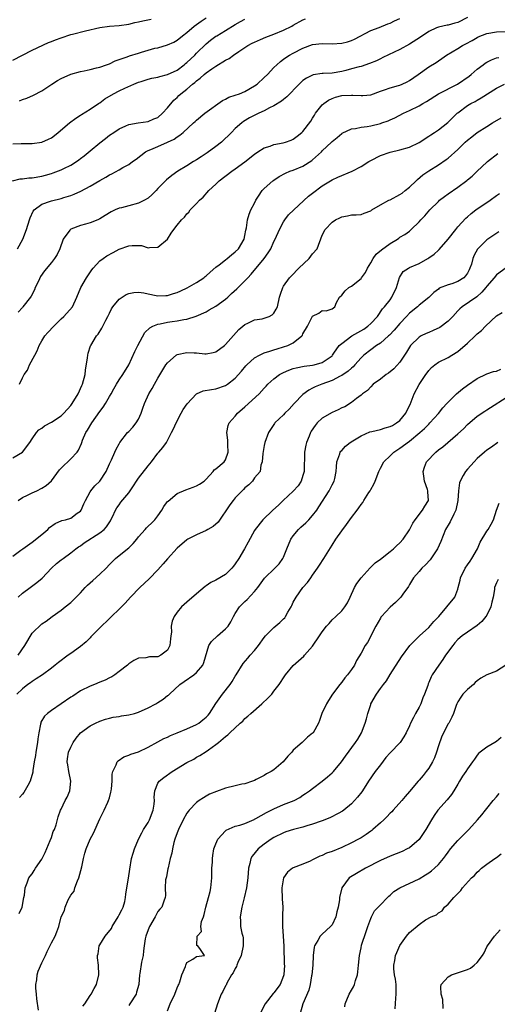
# Model space of a CAD drawing. Units: inches. Extents: x 2562000 to 2565000, y 1539000 to 1542000.
# Drawn here: x 2563308 to 2563407, y 1540175 to 1540378 of the extents above; entities that cross this region are included whole.
import ezdxf

# ---------------------------------------------------------------- set-up
doc = ezdxf.new("R2010")
doc.units = ezdxf.units.IN
doc.header["$MEASUREMENT"] = 0
doc.layers.add('LD25621539_2ft', color=93, linetype='Continuous')

msp = doc.modelspace()

# ---------------------------------------------------------------- linework, layer by layer
at = {"layer": 'LD25621539_2ft'}
for points, elevation in [([(2563306.98, 1540345), (2563308.54, 1540345.46), (2563309, 1540345.47), (2563310.37, 1540345.63), (2563311, 1540345.64), (2563313, 1540345.97), (2563313.81, 1540346.19), (2563315, 1540346.55), (2563315.34, 1540346.66), (2563317, 1540347.29), (2563317.59, 1540347.59), (2563319, 1540348.25), (2563320.17, 1540349), (2563320.65, 1540349.35), (2563321, 1540349.64), (2563321.78, 1540350.22), (2563323, 1540351.25), (2563325, 1540352.89), (2563326.21, 1540353.79), (2563327, 1540354.43), (2563327.9, 1540355), (2563329, 1540355.75), (2563330.38, 1540356.38), (2563331, 1540356.68), (2563332.96, 1540357.04), (2563335, 1540357.31), (2563336.2, 1540357.8), (2563337, 1540358.14), (2563338, 1540359), (2563339, 1540360.11), (2563340.32, 1540361.68), (2563341, 1540362.27), (2563341.37, 1540362.63), (2563341.78, 1540363), (2563343, 1540363.96), (2563344.16, 1540365), (2563344.65, 1540365.35), (2563345, 1540365.69), (2563345.77, 1540366.23), (2563346.56, 1540367), (2563347, 1540367.35), (2563348.18, 1540368.18), (2563349, 1540368.72), (2563351, 1540369.93), (2563351.73, 1540370.27), (2563352.65, 1540371), (2563353.75, 1540371.75), (2563355.62, 1540373), (2563356.53, 1540373.47), (2563357, 1540373.7), (2563358.21, 1540374.21), (2563359.3, 1540374.7), (2563361, 1540375.35), (2563363, 1540376.18), (2563364.72, 1540377), (2563365, 1540377.15), (2563367, 1540378.29), (2563367.5, 1540378.5)], 8254), ([(2563307, 1540352.67), (2563308.74, 1540352.74), (2563311, 1540352.73), (2563313, 1540353.02), (2563314.4, 1540353.6), (2563315, 1540353.94), (2563315.61, 1540354.38), (2563316.39, 1540355), (2563318.74, 1540357), (2563320.02, 1540357.98), (2563321, 1540358.56), (2563321.24, 1540358.76), (2563323, 1540359.82), (2563324.72, 1540361), (2563325, 1540361.17), (2563326.04, 1540361.96), (2563327.85, 1540363), (2563329, 1540363.6), (2563330.15, 1540364.15), (2563332.04, 1540365), (2563333, 1540365.4), (2563333.56, 1540365.56), (2563335, 1540366.03), (2563335.74, 1540366.26), (2563337, 1540366.45), (2563337.41, 1540366.59), (2563339, 1540366.96), (2563341, 1540367.92), (2563342.45, 1540369), (2563342.74, 1540369.26), (2563343, 1540369.47), (2563344.62, 1540371), (2563345, 1540371.4), (2563347, 1540373.34), (2563347.92, 1540374.08), (2563349, 1540374.89), (2563349.17, 1540375), (2563351, 1540376.1), (2563353, 1540377.35), (2563354.08, 1540377.92), (2563355, 1540378.45)], 8256), ([(2563307, 1540369.98), (2563311, 1540372.05), (2563314.4, 1540373.6), (2563315, 1540373.82), (2563315.82, 1540374.18), (2563317, 1540374.6), (2563319, 1540375.26), (2563319.35, 1540375.35), (2563322.04, 1540376.04), (2563325, 1540376.69), (2563327, 1540376.98), (2563329, 1540377.12), (2563331, 1540377.4), (2563332.27, 1540377.73), (2563333, 1540377.88), (2563333.9, 1540378.1), (2563335.59, 1540378.41)], 8260), ([(2563307.98, 1540331), (2563309.08, 1540333), (2563309.84, 1540335), (2563310.48, 1540337), (2563310.62, 1540337.38), (2563311.26, 1540338.74), (2563311.47, 1540339), (2563313, 1540340.2), (2563314.85, 1540340.85), (2563315, 1540340.92), (2563317, 1540341.4), (2563317.6, 1540341.6), (2563319, 1540342.01), (2563319.73, 1540342.27), (2563321.08, 1540342.92), (2563323, 1540343.94), (2563325, 1540345.11), (2563326.24, 1540345.76), (2563327, 1540346.28), (2563327.52, 1540346.48), (2563329, 1540347.31), (2563329.75, 1540347.75), (2563331, 1540348.4), (2563331.75, 1540349), (2563332.49, 1540349.51), (2563334.42, 1540351), (2563335, 1540351.32), (2563335.53, 1540351.53), (2563337, 1540352.15), (2563339, 1540352.98), (2563340.39, 1540353.61), (2563341, 1540354.11), (2563341.56, 1540354.44), (2563342.21, 1540355), (2563344.36, 1540357), (2563344.71, 1540357.29), (2563345, 1540357.56), (2563346.74, 1540359), (2563350.36, 1540361.64), (2563351, 1540361.92), (2563351.7, 1540362.3), (2563353, 1540362.7), (2563353.85, 1540363), (2563355, 1540363.48), (2563357, 1540364.62), (2563357.54, 1540365), (2563359, 1540366.37), (2563359.65, 1540367), (2563361, 1540368.41), (2563361.59, 1540369), (2563362.33, 1540369.67), (2563363, 1540370.14), (2563363.47, 1540370.53), (2563364.23, 1540371), (2563365, 1540371.43), (2563367, 1540372.46), (2563369, 1540373.17), (2563371, 1540373.39), (2563373, 1540373.34), (2563375, 1540373.48), (2563376.23, 1540373.77), (2563377, 1540374.04), (2563377.68, 1540374.32), (2563381, 1540376.06), (2563382.72, 1540376.72), (2563384.53, 1540377.47), (2563385, 1540377.62), (2563385.92, 1540378.08), (2563387, 1540378.55)], 8252), ([(2563401, 1540378.75), (2563399, 1540377.73), (2563398.41, 1540377.59), (2563397, 1540377.18), (2563396.83, 1540377.17), (2563395, 1540376.8), (2563394.6, 1540376.6), (2563393, 1540375.9), (2563391.28, 1540374.72), (2563389, 1540373.29), (2563387, 1540372.16), (2563383.53, 1540370.47), (2563383, 1540370.25), (2563382.17, 1540369.83), (2563380.75, 1540369.25), (2563379, 1540368.67), (2563378.58, 1540368.58), (2563377, 1540368.13), (2563375.84, 1540367.84), (2563375, 1540367.61), (2563373, 1540367.27), (2563371.17, 1540367.17), (2563371, 1540367.17), (2563369.1, 1540366.9), (2563367.74, 1540366.26), (2563367, 1540365.73), (2563366.19, 1540365), (2563363.65, 1540362.35), (2563363, 1540361.84), (2563362.54, 1540361.46), (2563361, 1540360.53), (2563360.09, 1540360.09), (2563359, 1540359.51), (2563357.86, 1540359), (2563355.96, 1540358.04), (2563354.71, 1540357.29), (2563354.33, 1540357), (2563353, 1540355.84), (2563352.2, 1540355), (2563350.14, 1540353), (2563349, 1540352.1), (2563347.2, 1540350.8), (2563345.99, 1540350.01), (2563345, 1540349.39), (2563344.34, 1540349), (2563343, 1540348.14), (2563341.12, 1540347), (2563339.87, 1540346.13), (2563338.77, 1540345.23), (2563337, 1540343.41), (2563336.64, 1540343), (2563335.83, 1540342.17), (2563335, 1540341.47), (2563334.23, 1540341), (2563333, 1540340.42), (2563331, 1540339.89), (2563329.46, 1540339.46), (2563329, 1540339.35), (2563328.16, 1540339), (2563327.37, 1540338.63), (2563326.11, 1540337.89), (2563325, 1540337.2), (2563324.58, 1540337), (2563323, 1540336.36), (2563322.08, 1540336.08), (2563321, 1540335.78), (2563319, 1540335.03), (2563318.95, 1540335), (2563318.83, 1540334.83), (2563317.41, 1540333), (2563316.76, 1540331), (2563316.18, 1540329.82), (2563315.67, 1540329), (2563315, 1540328.16), (2563313.55, 1540326.45), (2563312.76, 1540325.24), (2563312.33, 1540324.33), (2563311.68, 1540323), (2563311.48, 1540322.52), (2563310.82, 1540321.18), (2563310.71, 1540321), (2563309.11, 1540319), (2563309, 1540318.89), (2563308.14, 1540317.86)], 8250), ([(2563308.43, 1540361.57), (2563309, 1540361.84), (2563309.91, 1540362.09), (2563311.3, 1540362.7), (2563313, 1540363.6), (2563315.07, 1540365), (2563316.24, 1540365.76), (2563317, 1540366.17), (2563319, 1540367.05), (2563321, 1540367.64), (2563321.76, 1540367.76), (2563323, 1540368.05), (2563324.34, 1540368.34), (2563325, 1540368.52), (2563326.39, 1540369), (2563327, 1540369.23), (2563328.19, 1540369.81), (2563329, 1540370.1), (2563330.67, 1540370.67), (2563331.14, 1540370.86), (2563333, 1540371.41), (2563333.62, 1540371.62), (2563335, 1540372.02), (2563336.41, 1540372.41), (2563337, 1540372.53), (2563339, 1540373.11), (2563340.3, 1540373.7), (2563341, 1540374.08), (2563342.13, 1540375), (2563343, 1540375.64), (2563344.54, 1540377), (2563345.97, 1540378.03), (2563347, 1540378.67)], 8258), ([(2563308.42, 1540303), (2563309, 1540304.31), (2563309.39, 1540305), (2563310.08, 1540305.92), (2563310.51, 1540307), (2563311.55, 1540309), (2563312.08, 1540309.92), (2563312.48, 1540311), (2563313, 1540311.96), (2563313.67, 1540313), (2563314.28, 1540313.72), (2563315.48, 1540315), (2563317, 1540316.49), (2563317.57, 1540317), (2563319.34, 1540319), (2563320.26, 1540321), (2563321.1, 1540323), (2563322.28, 1540325), (2563323.36, 1540326.64), (2563323.67, 1540327), (2563325, 1540328.47), (2563325.69, 1540329), (2563326.47, 1540329.53), (2563327.75, 1540330.25), (2563329, 1540330.88), (2563331, 1540331.59), (2563331.68, 1540331.68), (2563333.65, 1540331.65), (2563335, 1540331.21), (2563335.27, 1540331.27), (2563337, 1540331.34), (2563339, 1540332.95), (2563339.78, 1540334.22), (2563340.3, 1540335), (2563341, 1540335.85), (2563341.88, 1540337), (2563342.48, 1540337.52), (2563343, 1540338.19), (2563343.43, 1540338.57), (2563343.71, 1540339), (2563345, 1540340.32), (2563345.59, 1540341), (2563346.34, 1540341.66), (2563347.51, 1540343), (2563349, 1540344.35), (2563349.67, 1540345), (2563352.3, 1540347), (2563353, 1540347.48), (2563355, 1540348.96), (2563357, 1540350.56), (2563357.65, 1540351), (2563359, 1540351.83), (2563360.22, 1540352.22), (2563361, 1540352.51), (2563362.88, 1540352.88), (2563363.38, 1540353), (2563364.59, 1540353.41), (2563365, 1540353.63), (2563365.78, 1540354.22), (2563366.79, 1540355), (2563367, 1540355.2), (2563368.63, 1540357.37), (2563369, 1540357.96), (2563369.38, 1540358.62), (2563369.62, 1540359), (2563371, 1540360.72), (2563371.29, 1540361), (2563372.28, 1540361.72), (2563373, 1540362.04), (2563373.71, 1540362.3), (2563375, 1540362.62), (2563377, 1540362.73), (2563377.3, 1540362.7), (2563379, 1540362.62), (2563379.35, 1540362.65), (2563381, 1540362.82), (2563383, 1540363.54), (2563383.82, 1540363.82), (2563385, 1540364.26), (2563386.73, 1540364.73), (2563387, 1540364.81), (2563387.5, 1540365), (2563388.53, 1540365.47), (2563389, 1540365.73), (2563390.84, 1540367), (2563393, 1540368.55), (2563394.51, 1540369.49), (2563395, 1540369.83), (2563395.71, 1540370.29), (2563396.69, 1540371), (2563399, 1540372.38), (2563399.99, 1540373), (2563400.66, 1540373.34), (2563401.95, 1540374.05), (2563403, 1540374.65), (2563403.24, 1540374.76), (2563405, 1540375.45), (2563407, 1540375.8), (2563409, 1540375.9)], 8248), ([(2563307, 1540287.79), (2563309, 1540288.97), (2563309.04, 1540289), (2563310.54, 1540291), (2563311, 1540291.75), (2563311.94, 1540293), (2563312.44, 1540293.56), (2563313, 1540293.93), (2563313.61, 1540294.39), (2563315, 1540295.14), (2563317, 1540296.47), (2563317.54, 1540297), (2563319, 1540298.61), (2563319.3, 1540299), (2563320.55, 1540301), (2563321.29, 1540302.71), (2563321.43, 1540303), (2563321.96, 1540305), (2563322.07, 1540305.93), (2563322.49, 1540308.49), (2563322.51, 1540309), (2563322.58, 1540309.42), (2563323.08, 1540310.92), (2563323.12, 1540311), (2563324.34, 1540313), (2563324.65, 1540313.35), (2563325.42, 1540314.58), (2563326.25, 1540316.25), (2563326.65, 1540317), (2563327, 1540317.72), (2563327.44, 1540318.56), (2563327.71, 1540319), (2563329, 1540320.59), (2563329.6, 1540321), (2563330.47, 1540321.53), (2563331, 1540321.74), (2563332.03, 1540321.97), (2563333, 1540322.03), (2563334.09, 1540321.91), (2563335, 1540321.69), (2563336.63, 1540321.37), (2563337, 1540321.26), (2563338.67, 1540321.33), (2563339, 1540321.32), (2563340.27, 1540321.73), (2563341, 1540321.94), (2563341.73, 1540322.27), (2563343.09, 1540322.91), (2563345, 1540324.04), (2563346.52, 1540325), (2563346.77, 1540325.23), (2563347, 1540325.39), (2563347.83, 1540326.17), (2563349, 1540327.16), (2563349.68, 1540327.68), (2563351, 1540328.73), (2563351.36, 1540329), (2563352.23, 1540329.77), (2563353, 1540330.35), (2563353.67, 1540331), (2563354.84, 1540333), (2563355, 1540333.75), (2563355.18, 1540334.82), (2563355.31, 1540335.31), (2563355.55, 1540337), (2563355.87, 1540338.13), (2563356.25, 1540339), (2563357, 1540340.42), (2563357.27, 1540341), (2563357.83, 1540341.83), (2563358.57, 1540343), (2563359, 1540343.45), (2563360.78, 1540345), (2563361, 1540345.16), (2563362.11, 1540345.89), (2563363.39, 1540346.61), (2563364.25, 1540347), (2563365, 1540347.26), (2563367, 1540348.05), (2563368.8, 1540349.2), (2563369, 1540349.36), (2563370.81, 1540351), (2563371, 1540351.2), (2563372.87, 1540353), (2563373, 1540353.14), (2563374.04, 1540353.96), (2563375, 1540354.81), (2563375.12, 1540354.88), (2563377, 1540355.78), (2563377.84, 1540355.84), (2563379, 1540356.1), (2563380.24, 1540356.24), (2563381, 1540356.38), (2563383, 1540356.9), (2563383.33, 1540357), (2563384.58, 1540357.42), (2563385, 1540357.65), (2563385.97, 1540358.03), (2563387.75, 1540359), (2563389, 1540359.53), (2563391, 1540360.54), (2563391.75, 1540361), (2563392.56, 1540361.44), (2563395.02, 1540363), (2563398.93, 1540365), (2563401.32, 1540366.68), (2563401.73, 1540367), (2563403, 1540368.06), (2563404.23, 1540369), (2563404.66, 1540369.34), (2563405, 1540369.56), (2563405.96, 1540370.04), (2563407, 1540370.41), (2563407.48, 1540370.52)], 8246), ([(2563308.12, 1540279), (2563309, 1540279.62), (2563310.07, 1540280.07), (2563311, 1540280.55), (2563311.99, 1540281), (2563313, 1540281.5), (2563313.9, 1540282.1), (2563315, 1540283.05), (2563316.67, 1540285.33), (2563317, 1540285.67), (2563319, 1540287.61), (2563320.32, 1540289), (2563320.62, 1540289.38), (2563321.21, 1540290.79), (2563321.26, 1540291), (2563321.42, 1540291.42), (2563322.1, 1540293), (2563322.46, 1540293.54), (2563323.35, 1540295), (2563325, 1540297.36), (2563325.72, 1540298.28), (2563326.16, 1540299), (2563327, 1540300.44), (2563327.35, 1540301), (2563327.94, 1540302.06), (2563328.45, 1540303), (2563329, 1540303.94), (2563329.77, 1540305), (2563330.99, 1540307), (2563332.23, 1540309.77), (2563332.85, 1540311), (2563334.34, 1540313.66), (2563335.32, 1540314.68), (2563335.95, 1540315), (2563337, 1540315.44), (2563337.51, 1540315.51), (2563339, 1540315.8), (2563339.95, 1540315.95), (2563341, 1540316.07), (2563342.37, 1540316.37), (2563343, 1540316.46), (2563344.95, 1540317.05), (2563347, 1540317.98), (2563347.62, 1540318.38), (2563349, 1540319.12), (2563351, 1540320.59), (2563351.48, 1540321), (2563352.26, 1540321.74), (2563353.32, 1540322.68), (2563355, 1540324.34), (2563355.57, 1540325), (2563356.26, 1540325.74), (2563358.99, 1540329.01), (2563359.84, 1540330.16), (2563360.33, 1540331), (2563361, 1540332.48), (2563361.26, 1540333), (2563362.15, 1540335), (2563363, 1540336.56), (2563363.28, 1540337), (2563364.02, 1540337.98), (2563365.09, 1540339), (2563368.17, 1540341.83), (2563369, 1540342.51), (2563371, 1540344.01), (2563373, 1540345.2), (2563374.22, 1540345.78), (2563377.18, 1540347), (2563379, 1540348), (2563380.64, 1540349), (2563381, 1540349.24), (2563383, 1540350.23), (2563385.02, 1540350.97), (2563387, 1540351.41), (2563389, 1540352.01), (2563391, 1540352.95), (2563393, 1540354.23), (2563393.46, 1540354.54), (2563394.2, 1540355), (2563395, 1540355.54), (2563396.95, 1540357.05), (2563398.89, 1540359), (2563399, 1540359.1), (2563401, 1540360.6), (2563401.69, 1540361), (2563402.57, 1540361.43), (2563403, 1540361.71), (2563403.85, 1540362.15), (2563407, 1540364.2), (2563408.63, 1540365)], 8244), ([(2563307, 1540267.5), (2563308.71, 1540268.71), (2563309.09, 1540269), (2563311, 1540270.37), (2563313, 1540271.93), (2563314.28, 1540273), (2563314.62, 1540273.38), (2563315.76, 1540274.24), (2563317.18, 1540274.82), (2563317.9, 1540275), (2563319, 1540275.36), (2563320.35, 1540276.35), (2563321, 1540276.8), (2563321.15, 1540277), (2563321.71, 1540278.29), (2563322.05, 1540279), (2563323, 1540280.75), (2563323.16, 1540281), (2563323.99, 1540282.01), (2563325, 1540283.01), (2563326.32, 1540285), (2563327, 1540286.59), (2563327.13, 1540286.87), (2563327.4, 1540287.4), (2563328.12, 1540289), (2563328.38, 1540289.62), (2563329, 1540290.72), (2563329.18, 1540291), (2563330.72, 1540293), (2563331, 1540293.26), (2563331.83, 1540294.17), (2563332.49, 1540295), (2563333, 1540295.79), (2563333.57, 1540297), (2563333.93, 1540298.07), (2563334.27, 1540299), (2563335.17, 1540301), (2563335.85, 1540302.15), (2563336.28, 1540303), (2563337, 1540304.26), (2563338.03, 1540305.97), (2563338.68, 1540307), (2563339, 1540307.46), (2563340.77, 1540309), (2563340.9, 1540309.1), (2563341, 1540309.14), (2563343, 1540309.55), (2563344.53, 1540309.47), (2563345, 1540309.47), (2563346.71, 1540309.29), (2563347, 1540309.29), (2563348.44, 1540309.56), (2563349, 1540309.73), (2563350.77, 1540311), (2563351, 1540311.21), (2563353.71, 1540314.29), (2563355, 1540315.35), (2563355.62, 1540315.62), (2563357, 1540316.29), (2563358.54, 1540316.54), (2563359, 1540316.64), (2563360.03, 1540317), (2563360.66, 1540317.34), (2563361, 1540317.68), (2563361.49, 1540318.51), (2563361.73, 1540319), (2563362.18, 1540321), (2563362.36, 1540321.64), (2563362.82, 1540323), (2563363, 1540323.28), (2563364.24, 1540325), (2563364.62, 1540325.38), (2563366.17, 1540327), (2563368.28, 1540329), (2563369, 1540329.94), (2563369.9, 1540331), (2563371, 1540333.81), (2563371.56, 1540335), (2563373, 1540336.47), (2563373.75, 1540337), (2563374.61, 1540337.39), (2563375, 1540337.6), (2563376.22, 1540337.78), (2563377, 1540337.99), (2563378.02, 1540337.98), (2563379, 1540338.09), (2563379.68, 1540338.32), (2563381, 1540338.82), (2563381.09, 1540338.91), (2563381.21, 1540339), (2563383, 1540340.06), (2563384.78, 1540341), (2563385, 1540341.09), (2563387, 1540342.17), (2563387.5, 1540342.5), (2563388.13, 1540343), (2563389, 1540343.73), (2563390.38, 1540345), (2563390.68, 1540345.32), (2563391.75, 1540346.25), (2563393, 1540347.12), (2563395, 1540348.34), (2563396.59, 1540349.41), (2563397, 1540349.71), (2563399, 1540351.5), (2563400.54, 1540353), (2563401, 1540353.42), (2563401.9, 1540354.1), (2563403, 1540354.99), (2563405, 1540356.22), (2563406.19, 1540357), (2563407.97, 1540358.03)], 8242), ([(2563308.12, 1540259), (2563309, 1540259.83), (2563310.62, 1540261), (2563311.98, 1540262.02), (2563313.07, 1540262.93), (2563315, 1540264.99), (2563316.05, 1540265.95), (2563317, 1540266.71), (2563317.42, 1540267), (2563319, 1540268.18), (2563320.02, 1540269), (2563320.61, 1540269.39), (2563321, 1540269.61), (2563321.79, 1540270.21), (2563325, 1540272.31), (2563325.9, 1540273), (2563326.42, 1540273.58), (2563327.21, 1540274.79), (2563327.32, 1540275), (2563327.63, 1540275.63), (2563328.25, 1540277), (2563328.54, 1540277.46), (2563329, 1540278.12), (2563329.38, 1540278.62), (2563331, 1540280.59), (2563332, 1540282), (2563332.59, 1540283), (2563333, 1540283.57), (2563335, 1540286.15), (2563335.68, 1540287), (2563337, 1540288.74), (2563337.24, 1540289), (2563338.04, 1540289.96), (2563338.76, 1540291), (2563339.84, 1540293), (2563340.22, 1540293.78), (2563340.77, 1540295), (2563341.79, 1540297), (2563342.23, 1540297.77), (2563343.03, 1540298.97), (2563345, 1540301), (2563346.38, 1540301.62), (2563348.07, 1540301.93), (2563349, 1540302.06), (2563351, 1540302.75), (2563351.38, 1540303), (2563353, 1540304.29), (2563354.29, 1540305.71), (2563355.19, 1540306.81), (2563355.38, 1540307), (2563357, 1540308.45), (2563358, 1540309), (2563359, 1540309.48), (2563360.13, 1540309.87), (2563361, 1540310.1), (2563361.68, 1540310.32), (2563363, 1540310.7), (2563363.89, 1540311), (2563365, 1540311.58), (2563366.75, 1540313), (2563366.87, 1540313.13), (2563367, 1540313.41), (2563367.92, 1540315), (2563369, 1540317.05), (2563370.29, 1540317.71), (2563371, 1540318.21), (2563371.8, 1540318.2), (2563373, 1540318.6), (2563373.59, 1540319), (2563373.91, 1540319.91), (2563374.56, 1540321), (2563375, 1540321.43), (2563375.69, 1540322.31), (2563376.49, 1540323), (2563377, 1540323.28), (2563379, 1540324.86), (2563379.12, 1540325), (2563379.94, 1540326.06), (2563380.36, 1540327), (2563381, 1540328.09), (2563381.51, 1540329), (2563382.14, 1540329.86), (2563383.2, 1540330.8), (2563385, 1540332.11), (2563386.51, 1540333), (2563386.8, 1540333.2), (2563387, 1540333.37), (2563388.06, 1540333.94), (2563389, 1540334.66), (2563389.39, 1540335), (2563391, 1540336.55), (2563391.36, 1540337), (2563392.18, 1540337.82), (2563393.21, 1540339), (2563395, 1540340.78), (2563395.24, 1540341), (2563396.23, 1540341.77), (2563397, 1540342.34), (2563399, 1540343.72), (2563400.88, 1540345.12), (2563401, 1540345.23), (2563402, 1540346), (2563403, 1540346.99), (2563405, 1540348.85), (2563405.14, 1540349), (2563407.3, 1540350.7)], 8240), ([(2563308.11, 1540247), (2563309.53, 1540249), (2563311, 1540251.55), (2563313, 1540253.5), (2563313.92, 1540254.08), (2563315.13, 1540255), (2563317, 1540256.3), (2563317.84, 1540257), (2563319, 1540257.88), (2563320.12, 1540259), (2563321, 1540259.94), (2563321.96, 1540261), (2563322.49, 1540261.51), (2563323.55, 1540262.45), (2563325, 1540263.74), (2563326.3, 1540265), (2563327, 1540265.75), (2563328.25, 1540267), (2563330.74, 1540269), (2563331, 1540269.22), (2563331.92, 1540270.08), (2563332.65, 1540271), (2563333, 1540271.48), (2563334.37, 1540273), (2563334.67, 1540273.33), (2563335, 1540273.66), (2563335.7, 1540274.3), (2563336.36, 1540275), (2563337, 1540275.81), (2563337.83, 1540277), (2563338.27, 1540277.73), (2563339, 1540278.75), (2563339.12, 1540278.88), (2563341, 1540280.42), (2563342.81, 1540281.19), (2563344.28, 1540281.72), (2563345, 1540282.01), (2563345.62, 1540282.38), (2563346.59, 1540283), (2563347, 1540283.4), (2563348.45, 1540285), (2563348.67, 1540285.33), (2563349, 1540285.51), (2563350.71, 1540287), (2563351, 1540287.42), (2563351.56, 1540289), (2563351.5, 1540290.5), (2563351.45, 1540291), (2563351.44, 1540291.44), (2563351.28, 1540293), (2563351.54, 1540294.46), (2563351.73, 1540295), (2563353, 1540296.44), (2563353.45, 1540297), (2563355, 1540298.31), (2563357.98, 1540301), (2563359, 1540302.17), (2563359.42, 1540302.58), (2563359.77, 1540303), (2563361, 1540304.12), (2563362.16, 1540305), (2563362.7, 1540305.3), (2563363, 1540305.42), (2563364.08, 1540305.92), (2563365, 1540306.24), (2563365.58, 1540306.42), (2563367.26, 1540306.74), (2563369, 1540306.93), (2563369.33, 1540307), (2563371, 1540307.51), (2563373, 1540308.88), (2563373.12, 1540309), (2563373.41, 1540309.41), (2563374.48, 1540311), (2563375, 1540311.45), (2563377.1, 1540313), (2563378.31, 1540313.69), (2563379.6, 1540314.4), (2563380.43, 1540315), (2563381, 1540315.54), (2563382.39, 1540317), (2563383.44, 1540318.56), (2563383.84, 1540319), (2563385, 1540320.47), (2563385.38, 1540321), (2563386.3, 1540323), (2563386.92, 1540325.08), (2563387.72, 1540326.28), (2563388.78, 1540327), (2563389, 1540327.11), (2563391, 1540327.98), (2563392.83, 1540329), (2563393, 1540329.11), (2563394.11, 1540329.89), (2563395, 1540330.73), (2563395.15, 1540330.85), (2563397, 1540332.94), (2563398.6, 1540335), (2563399, 1540335.49), (2563400.66, 1540337.34), (2563401, 1540337.6), (2563401.75, 1540338.25), (2563402.74, 1540339), (2563405.66, 1540341), (2563407, 1540342), (2563407.59, 1540342.41)], 8238), ([(2563407.5, 1540334.5), (2563405, 1540332.86), (2563403.06, 1540330.94), (2563402.36, 1540329.64), (2563402.1, 1540329), (2563401.8, 1540327.8), (2563401.52, 1540327), (2563401.34, 1540326.66), (2563401, 1540325.93), (2563400.59, 1540325.41), (2563400.23, 1540325), (2563399, 1540324.24), (2563397.77, 1540323.77), (2563397, 1540323.54), (2563395.17, 1540322.83), (2563395, 1540322.64), (2563394.04, 1540321.96), (2563393, 1540320.93), (2563391, 1540319.36), (2563390.67, 1540319), (2563389, 1540317.67), (2563388.4, 1540317), (2563387, 1540315.53), (2563385.83, 1540314.17), (2563384.87, 1540313.14), (2563384.7, 1540313), (2563383, 1540311.48), (2563382.22, 1540311), (2563381, 1540310.12), (2563379.61, 1540309), (2563379, 1540308.46), (2563377.75, 1540307), (2563377.38, 1540306.62), (2563377, 1540306.35), (2563376.31, 1540305.69), (2563375, 1540304.83), (2563374.67, 1540304.67), (2563373, 1540303.76), (2563370.88, 1540303), (2563369.53, 1540302.47), (2563369, 1540302.19), (2563368.19, 1540301.81), (2563367, 1540300.89), (2563365.15, 1540299), (2563364.12, 1540297.88), (2563363.25, 1540297), (2563363, 1540296.69), (2563361.21, 1540295), (2563361.13, 1540294.87), (2563359.9, 1540293), (2563359.15, 1540291), (2563359, 1540290.37), (2563358.69, 1540288.69), (2563358.58, 1540287), (2563358.31, 1540286.31), (2563358.13, 1540285), (2563357, 1540283.64), (2563356.56, 1540283), (2563355.8, 1540282.2), (2563355, 1540281.59), (2563354.73, 1540281.27), (2563354.44, 1540281), (2563353, 1540279.55), (2563352.55, 1540279), (2563351.91, 1540278.09), (2563349.48, 1540274.52), (2563348.41, 1540273.59), (2563347.33, 1540273), (2563347, 1540272.77), (2563345, 1540271.87), (2563343.23, 1540271), (2563343, 1540270.86), (2563341, 1540269.12), (2563339, 1540266.93), (2563338.13, 1540265.87), (2563337, 1540264.63), (2563335.19, 1540262.81), (2563333.31, 1540261), (2563331.38, 1540259), (2563330.25, 1540257.75), (2563329, 1540256.51), (2563327.4, 1540255), (2563327, 1540254.64), (2563325, 1540252.7), (2563323.18, 1540250.82), (2563323, 1540250.64), (2563322.2, 1540249.8), (2563321, 1540248.82), (2563319, 1540247.35), (2563318.47, 1540247), (2563316.48, 1540245.52), (2563315.8, 1540245), (2563315, 1540244.34), (2563313.17, 1540243), (2563311.87, 1540242.13), (2563311, 1540241.62), (2563310.66, 1540241.34), (2563310.16, 1540241), (2563309, 1540240.11), (2563307.88, 1540239)], 8236), ([(2563409, 1540327.07), (2563407, 1540325.6), (2563406.54, 1540325), (2563405, 1540323.27), (2563404.8, 1540323), (2563403.99, 1540322.01), (2563402.91, 1540321.09), (2563399.91, 1540319), (2563399.43, 1540318.57), (2563399, 1540318.15), (2563397.99, 1540317), (2563397, 1540316.03), (2563395.26, 1540314.74), (2563393.9, 1540314.1), (2563393, 1540313.71), (2563392.48, 1540313.52), (2563391.43, 1540313), (2563391, 1540312.75), (2563389.24, 1540311), (2563389, 1540310.67), (2563388.37, 1540309.63), (2563387, 1540307.57), (2563385.81, 1540306.19), (2563384.69, 1540305.31), (2563384.21, 1540305), (2563383, 1540304.03), (2563381.53, 1540303), (2563381, 1540302.48), (2563380.31, 1540301.69), (2563379.27, 1540301), (2563379, 1540300.76), (2563378.09, 1540300.09), (2563377, 1540299.23), (2563375.63, 1540298.37), (2563375, 1540298.11), (2563374.29, 1540297.71), (2563373, 1540297.17), (2563371, 1540295.97), (2563369.94, 1540295), (2563369.49, 1540294.51), (2563368.7, 1540293.3), (2563368.56, 1540293), (2563368.28, 1540292.28), (2563367.73, 1540291), (2563367.58, 1540290.42), (2563367.29, 1540289), (2563367.25, 1540285), (2563367, 1540284.17), (2563366.62, 1540283), (2563365.99, 1540282.01), (2563365, 1540280.93), (2563362.89, 1540279), (2563361.96, 1540278.04), (2563360.75, 1540277), (2563358.69, 1540275), (2563357.14, 1540273), (2563357, 1540272.78), (2563355.64, 1540270.36), (2563354.92, 1540269), (2563353.71, 1540267), (2563353, 1540265.89), (2563352.61, 1540265.39), (2563352.27, 1540265), (2563351, 1540263.69), (2563349, 1540262.54), (2563347.93, 1540262.07), (2563347, 1540261.35), (2563346.78, 1540261.22), (2563345, 1540259.69), (2563343, 1540258.01), (2563342.47, 1540257.53), (2563341.89, 1540257), (2563341, 1540255.95), (2563340.37, 1540255), (2563339.97, 1540254.03), (2563339.78, 1540253), (2563339.81, 1540251.81), (2563339.71, 1540251), (2563339.62, 1540250.38), (2563339.5, 1540249), (2563339, 1540248.08), (2563337.63, 1540247), (2563337, 1540246.72), (2563335.31, 1540246.69), (2563334.49, 1540246.49), (2563333, 1540246.38), (2563332.05, 1540245.95), (2563331, 1540245.27), (2563330.7, 1540245), (2563329, 1540243.66), (2563328.13, 1540243), (2563327.46, 1540242.54), (2563327, 1540242.34), (2563326.12, 1540241.88), (2563325, 1540241.45), (2563323.89, 1540241), (2563323, 1540240.66), (2563321, 1540239.67), (2563319.41, 1540238.59), (2563319, 1540238.34), (2563317, 1540236.95), (2563315, 1540235.59), (2563314.21, 1540235), (2563313.6, 1540234.4), (2563312.84, 1540233.16), (2563312.8, 1540233), (2563312.78, 1540232.78), (2563312.41, 1540231), (2563312.22, 1540229.78), (2563312.15, 1540229), (2563311.81, 1540227), (2563311.72, 1540226.28), (2563311.45, 1540225), (2563311.18, 1540223.18), (2563311.15, 1540222.85), (2563310.64, 1540221), (2563310.11, 1540220.11), (2563309.31, 1540218.69), (2563309, 1540218.29), (2563308.39, 1540217.61)], 8234), ([(2563308.36, 1540193.64), (2563308.96, 1540195), (2563309.33, 1540197), (2563309.44, 1540197.44), (2563309.59, 1540199), (2563309.98, 1540199.98), (2563310.32, 1540201), (2563310.59, 1540201.41), (2563311, 1540201.89), (2563311.44, 1540202.56), (2563311.69, 1540203), (2563313, 1540204.88), (2563313.7, 1540206.3), (2563314.77, 1540208.77), (2563315, 1540209.4), (2563315.39, 1540210.61), (2563315.61, 1540211), (2563315.97, 1540211.97), (2563316.38, 1540213.62), (2563316.85, 1540215), (2563317, 1540215.25), (2563317.82, 1540217), (2563318.27, 1540217.73), (2563318.8, 1540219), (2563319.04, 1540221), (2563318.6, 1540223), (2563318.39, 1540224.39), (2563318.28, 1540225), (2563318.35, 1540225.65), (2563318.57, 1540227), (2563319, 1540228.05), (2563319.48, 1540229), (2563320.11, 1540229.89), (2563321, 1540230.96), (2563323, 1540232.45), (2563324.09, 1540233), (2563325, 1540233.4), (2563326.2, 1540233.8), (2563327, 1540234.01), (2563327.8, 1540234.2), (2563329, 1540234.39), (2563329.51, 1540234.49), (2563331, 1540234.7), (2563332.16, 1540235), (2563333, 1540235.23), (2563335, 1540236.14), (2563336.62, 1540237), (2563337, 1540237.27), (2563338.09, 1540237.91), (2563339, 1540238.69), (2563339.21, 1540238.79), (2563339.41, 1540239), (2563341.54, 1540241), (2563342.43, 1540241.57), (2563344.43, 1540243), (2563345, 1540243.48), (2563346.3, 1540245), (2563346.51, 1540245.49), (2563347.51, 1540249), (2563348.11, 1540249.89), (2563349.3, 1540251), (2563351, 1540252.49), (2563351.51, 1540253), (2563352.09, 1540253.91), (2563352.64, 1540255), (2563353, 1540255.63), (2563353.87, 1540257), (2563354.45, 1540257.55), (2563355, 1540258.14), (2563355.48, 1540258.52), (2563357, 1540260.18), (2563357.66, 1540261), (2563359.07, 1540262.93), (2563361.19, 1540265), (2563362.08, 1540265.92), (2563362.85, 1540267), (2563363, 1540267.28), (2563363.65, 1540269), (2563364.49, 1540271), (2563365, 1540271.72), (2563366.08, 1540273), (2563366.54, 1540273.46), (2563367.6, 1540274.4), (2563368.18, 1540275), (2563369, 1540275.87), (2563369.84, 1540277), (2563370.31, 1540277.69), (2563372.44, 1540281), (2563373, 1540282.19), (2563373.44, 1540283), (2563373.56, 1540283.56), (2563373.84, 1540285), (2563373.96, 1540285.96), (2563373.98, 1540287), (2563374.61, 1540288.61), (2563374.72, 1540289), (2563374.83, 1540289.17), (2563375, 1540289.31), (2563375.79, 1540290.21), (2563376.78, 1540291), (2563377.32, 1540291.32), (2563379, 1540292.37), (2563380.84, 1540293.16), (2563381.24, 1540293.24), (2563383, 1540293.67), (2563384, 1540294), (2563385, 1540294.26), (2563385.49, 1540294.51), (2563386.31, 1540295), (2563387, 1540295.49), (2563388.26, 1540297), (2563388.49, 1540297.51), (2563389.15, 1540298.85), (2563389.39, 1540299.39), (2563389.96, 1540301), (2563391, 1540302.98), (2563392.42, 1540305), (2563392.65, 1540305.35), (2563393, 1540305.83), (2563393.56, 1540306.44), (2563394.23, 1540307), (2563395, 1540307.55), (2563397, 1540308.56), (2563397.75, 1540309), (2563399, 1540309.79), (2563401, 1540311.5), (2563402.62, 1540313), (2563402.81, 1540313.19), (2563403, 1540313.42), (2563403.91, 1540314.09), (2563404.71, 1540315), (2563407, 1540317.11), (2563408.15, 1540317.85)], 8232), ([(2563312.31, 1540173.69), (2563312.02, 1540176.02), (2563311.93, 1540177), (2563311.78, 1540178.22), (2563311.77, 1540179), (2563311.98, 1540179.98), (2563312.06, 1540181), (2563312.28, 1540181.72), (2563313, 1540183.48), (2563313.79, 1540185), (2563314.16, 1540185.84), (2563315, 1540187.6), (2563315.78, 1540189), (2563316.15, 1540189.85), (2563316.56, 1540191), (2563317.05, 1540193), (2563317.69, 1540194.31), (2563317.82, 1540195), (2563318.46, 1540196.46), (2563318.73, 1540197), (2563319, 1540197.46), (2563319.69, 1540198.31), (2563319.87, 1540199), (2563320.4, 1540200.4), (2563320.68, 1540201), (2563321.29, 1540203.29), (2563321.63, 1540205), (2563321.9, 1540206.1), (2563322.22, 1540207), (2563323, 1540209), (2563323.72, 1540210.28), (2563325, 1540213.23), (2563325.92, 1540215), (2563326.66, 1540216.66), (2563326.82, 1540217), (2563327, 1540217.57), (2563327.3, 1540218.7), (2563327.36, 1540219), (2563327.43, 1540219.43), (2563327.55, 1540221), (2563327.58, 1540222.42), (2563327.71, 1540223), (2563328.41, 1540224.41), (2563328.61, 1540225), (2563328.79, 1540225.21), (2563329.99, 1540226.01), (2563331, 1540226.36), (2563331.42, 1540226.58), (2563333, 1540227.07), (2563335, 1540228.01), (2563337, 1540229.11), (2563338.21, 1540229.79), (2563339, 1540230.09), (2563339.59, 1540230.41), (2563341, 1540230.96), (2563343, 1540231.79), (2563345, 1540232.71), (2563345.45, 1540233), (2563346.33, 1540233.67), (2563347, 1540234.25), (2563347.38, 1540234.62), (2563347.69, 1540235), (2563348.97, 1540237.03), (2563350.36, 1540239), (2563351.93, 1540241), (2563352.38, 1540241.62), (2563353, 1540242.67), (2563353.22, 1540243), (2563354.67, 1540245.33), (2563355.6, 1540246.4), (2563356.06, 1540247), (2563357, 1540248), (2563357.78, 1540249), (2563359, 1540250.71), (2563359.24, 1540251), (2563361, 1540252.73), (2563362.23, 1540253.77), (2563363, 1540254.57), (2563363.23, 1540254.77), (2563363.38, 1540255), (2563363.9, 1540255.9), (2563364.56, 1540257), (2563364.69, 1540257.31), (2563365, 1540257.95), (2563365.59, 1540259), (2563367, 1540261), (2563367.96, 1540262.04), (2563368.59, 1540263), (2563369, 1540263.59), (2563370.01, 1540265), (2563370.39, 1540265.61), (2563371.33, 1540267), (2563373, 1540269.77), (2563373.8, 1540271), (2563375, 1540272.73), (2563376, 1540274), (2563377, 1540275.44), (2563378.17, 1540277), (2563378.55, 1540277.45), (2563379, 1540278.14), (2563379.4, 1540278.6), (2563379.6, 1540279), (2563380.63, 1540280.63), (2563380.88, 1540281), (2563381, 1540281.23), (2563381.64, 1540282.36), (2563381.93, 1540283), (2563382.68, 1540285), (2563383, 1540285.69), (2563383.68, 1540287), (2563385, 1540288.24), (2563385.76, 1540289), (2563387, 1540289.79), (2563389, 1540291.24), (2563391.17, 1540293), (2563392.12, 1540293.88), (2563393, 1540294.78), (2563393.25, 1540295), (2563395, 1540296.93), (2563395.9, 1540298.1), (2563396.76, 1540299), (2563398.76, 1540301), (2563399.96, 1540302.04), (2563401, 1540302.8), (2563403, 1540304.17), (2563404.89, 1540305.11), (2563405, 1540305.16), (2563406.39, 1540305.61), (2563407, 1540305.69), (2563407.91, 1540306.09)], 8230), ([(2563321.51, 1540174.49), (2563321.89, 1540175), (2563323, 1540176.75), (2563323.19, 1540177), (2563323.82, 1540178.18), (2563324.32, 1540179), (2563324.84, 1540181), (2563324.76, 1540183), (2563324.5, 1540184.5), (2563324.51, 1540185), (2563324.65, 1540185.35), (2563324.87, 1540187), (2563325, 1540187.17), (2563326.13, 1540189), (2563327.4, 1540190.6), (2563327.57, 1540191), (2563328.81, 1540193), (2563329, 1540193.41), (2563329.56, 1540194.44), (2563329.84, 1540195), (2563330.15, 1540196.15), (2563330.35, 1540197), (2563330.37, 1540197.63), (2563330.62, 1540199), (2563330.96, 1540200.96), (2563331.19, 1540202.81), (2563331.53, 1540205), (2563331.9, 1540206.1), (2563332.15, 1540207), (2563333.02, 1540209), (2563333.69, 1540210.31), (2563334.07, 1540211), (2563335, 1540212.46), (2563335.29, 1540213), (2563336.07, 1540215), (2563336.23, 1540216.23), (2563336.29, 1540217), (2563336.27, 1540217.73), (2563336.38, 1540219), (2563337, 1540220.56), (2563337.27, 1540221), (2563338.22, 1540221.78), (2563339.95, 1540223), (2563343, 1540224.84), (2563344.42, 1540225.58), (2563345, 1540225.94), (2563345.71, 1540226.29), (2563347, 1540227.11), (2563347.47, 1540227.47), (2563349, 1540228.57), (2563349.55, 1540229), (2563351, 1540230.25), (2563351.45, 1540230.55), (2563351.89, 1540231), (2563354.05, 1540233), (2563354.57, 1540233.43), (2563355, 1540233.92), (2563355.6, 1540234.4), (2563356.19, 1540235), (2563358.47, 1540237), (2563359.8, 1540238.2), (2563360.53, 1540239), (2563361, 1540239.57), (2563362.08, 1540241), (2563363.24, 1540242.76), (2563363.42, 1540243), (2563365, 1540244.89), (2563367.17, 1540246.83), (2563367.33, 1540247), (2563369, 1540248.89), (2563370.42, 1540251), (2563371, 1540251.84), (2563371.87, 1540253), (2563372.39, 1540253.61), (2563373, 1540254.3), (2563373.78, 1540255), (2563375, 1540256.2), (2563375.66, 1540257), (2563376.17, 1540257.83), (2563376.75, 1540259), (2563377.65, 1540261), (2563378.16, 1540261.84), (2563379.02, 1540263), (2563380.89, 1540265.11), (2563381.89, 1540266.11), (2563383, 1540266.9), (2563385, 1540268.42), (2563385.7, 1540269), (2563386.35, 1540269.65), (2563387, 1540270.26), (2563387.7, 1540271), (2563389, 1540272.92), (2563389.7, 1540274.3), (2563390.18, 1540275), (2563391.72, 1540277), (2563392.19, 1540277.81), (2563392.94, 1540279), (2563392.79, 1540280.79), (2563392.82, 1540281), (2563392.76, 1540281.24), (2563392.15, 1540283), (2563391.98, 1540283.98), (2563391.84, 1540285), (2563392.12, 1540285.88), (2563392.54, 1540287), (2563394.45, 1540289), (2563395, 1540289.44), (2563395.9, 1540290.1), (2563396.91, 1540291), (2563399, 1540292.75), (2563400.18, 1540293.82), (2563401, 1540294.68), (2563403, 1540296.42), (2563404.56, 1540297.44), (2563405, 1540297.7), (2563405.78, 1540298.22), (2563409, 1540300.29)], 8228), ([(2563407.28, 1540291), (2563405.98, 1540290.02), (2563405, 1540289.41), (2563404.51, 1540289), (2563403, 1540287.64), (2563402.37, 1540287), (2563401, 1540285.44), (2563400.57, 1540285), (2563400.13, 1540284.13), (2563399.47, 1540283), (2563399.34, 1540282.66), (2563399.15, 1540281), (2563399.01, 1540279.01), (2563398.6, 1540277), (2563398.15, 1540276.15), (2563397.44, 1540274.56), (2563397, 1540273.89), (2563396.68, 1540273.32), (2563396.47, 1540273), (2563395.48, 1540270.52), (2563394.82, 1540269), (2563394.41, 1540268.41), (2563393.29, 1540266.71), (2563392.33, 1540265.67), (2563391.55, 1540265), (2563391, 1540264.32), (2563389.83, 1540263), (2563389, 1540261.62), (2563388.78, 1540261.22), (2563387.63, 1540259.63), (2563387.2, 1540259), (2563386.09, 1540257.91), (2563385, 1540256.94), (2563383.23, 1540255), (2563383.12, 1540254.88), (2563383, 1540254.69), (2563382.08, 1540253), (2563380.33, 1540249.67), (2563379.86, 1540249), (2563379, 1540247.42), (2563378.09, 1540245.91), (2563377.62, 1540245), (2563377, 1540244.09), (2563376.21, 1540243), (2563375.66, 1540242.34), (2563375, 1540241.45), (2563374.61, 1540241), (2563373.1, 1540239), (2563372.3, 1540237.7), (2563371.85, 1540237), (2563370.92, 1540235), (2563370.44, 1540233.56), (2563370.21, 1540233), (2563369.09, 1540231), (2563369, 1540230.91), (2563367.94, 1540230.06), (2563366.81, 1540229), (2563365, 1540227.38), (2563364.68, 1540227), (2563363.84, 1540226.16), (2563362.94, 1540225), (2563361, 1540223.34), (2563360.42, 1540223), (2563359.47, 1540222.53), (2563359, 1540222.2), (2563357.32, 1540221.32), (2563357, 1540221.17), (2563356.57, 1540221), (2563355, 1540220.48), (2563354.37, 1540220.37), (2563353, 1540220.06), (2563351, 1540219.54), (2563349.13, 1540218.87), (2563347.71, 1540218.29), (2563347, 1540217.92), (2563346.41, 1540217.59), (2563345.56, 1540217), (2563345, 1540216.59), (2563343.48, 1540215), (2563343.25, 1540214.75), (2563343, 1540214.36), (2563342.21, 1540213), (2563341.26, 1540211), (2563341, 1540210.32), (2563340.54, 1540209), (2563340.34, 1540208.34), (2563340, 1540207), (2563339.88, 1540206.12), (2563339.56, 1540205), (2563339.11, 1540203.11), (2563339.09, 1540202.91), (2563339, 1540202.56), (2563338.77, 1540201.23), (2563338.7, 1540201), (2563338.62, 1540200.62), (2563338.53, 1540199), (2563338.62, 1540197.38), (2563338.54, 1540197), (2563338.22, 1540196.22), (2563337.82, 1540195), (2563337.42, 1540194.58), (2563337, 1540194.06), (2563336.46, 1540193), (2563335.3, 1540191), (2563335, 1540190.31), (2563334.49, 1540189), (2563334.41, 1540188.41), (2563334.17, 1540187), (2563334.07, 1540185.93), (2563333.94, 1540185), (2563333.63, 1540183.63), (2563333.26, 1540181.26), (2563333.22, 1540181), (2563333.07, 1540179), (2563332.58, 1540177.42), (2563332.49, 1540177), (2563331.24, 1540175), (2563331, 1540174.67)], 8226), ([(2563339, 1540173.59), (2563339.56, 1540175), (2563340.53, 1540177), (2563341, 1540178.31), (2563341.21, 1540178.79), (2563341.32, 1540179), (2563341.55, 1540179.55), (2563341.95, 1540181), (2563342.69, 1540182.69), (2563342.77, 1540183), (2563343, 1540183.53), (2563344.23, 1540184.23), (2563345, 1540184.76), (2563346.62, 1540185), (2563345.8, 1540186.2), (2563345.3, 1540187), (2563345.03, 1540187.03), (2563345.14, 1540189), (2563346.04, 1540189.96), (2563345.87, 1540191), (2563346.03, 1540192.03), (2563346.42, 1540193), (2563346.57, 1540193.43), (2563346.93, 1540195), (2563347.5, 1540197), (2563347.8, 1540198.2), (2563347.96, 1540199), (2563348.15, 1540201), (2563348.15, 1540201.85), (2563348.18, 1540203), (2563348.29, 1540204.29), (2563348.28, 1540205), (2563348.34, 1540205.66), (2563348.61, 1540207), (2563349, 1540208.07), (2563349.39, 1540209), (2563351, 1540210.76), (2563351.13, 1540210.88), (2563353, 1540211.69), (2563353.92, 1540211.92), (2563355, 1540212.25), (2563356.9, 1540213.1), (2563357, 1540213.13), (2563357.26, 1540213.26), (2563359.46, 1540214.54), (2563360.45, 1540215), (2563361, 1540215.29), (2563363, 1540216.18), (2563365.19, 1540217), (2563366.36, 1540217.64), (2563367, 1540218.08), (2563367.53, 1540218.47), (2563368.34, 1540219), (2563369, 1540219.48), (2563370.99, 1540220.99), (2563372.07, 1540221.93), (2563373, 1540222.7), (2563373.28, 1540223), (2563374.99, 1540225), (2563375.8, 1540226.2), (2563377.87, 1540229), (2563378.32, 1540229.68), (2563379.13, 1540231), (2563379.88, 1540233), (2563380.13, 1540233.87), (2563380.4, 1540235), (2563381, 1540236.87), (2563381.05, 1540237), (2563382.19, 1540239), (2563383, 1540240.18), (2563383.65, 1540241), (2563384.27, 1540241.73), (2563385.05, 1540243.05), (2563387.34, 1540246.66), (2563389.08, 1540249), (2563391.1, 1540251), (2563393, 1540252.78), (2563394.04, 1540253.96), (2563395.05, 1540255), (2563396.75, 1540257), (2563397, 1540257.36), (2563397.77, 1540258.23), (2563398.37, 1540259), (2563399, 1540260.67), (2563399.11, 1540261), (2563399.48, 1540262.52), (2563399.54, 1540263), (2563400.49, 1540265), (2563401, 1540265.68), (2563401.53, 1540266.47), (2563401.91, 1540267), (2563403.06, 1540269), (2563403.64, 1540270.36), (2563405, 1540272.64), (2563405.26, 1540273), (2563405.93, 1540274.07), (2563406.36, 1540275), (2563407, 1540276.96), (2563407.56, 1540278.44)], 8224), ([(2563407.36, 1540262.64), (2563407, 1540261.96), (2563406.61, 1540261), (2563406.6, 1540260.6), (2563406.28, 1540259), (2563406.01, 1540257.99), (2563405.85, 1540257), (2563405, 1540255.33), (2563404.78, 1540255), (2563404, 1540254), (2563403, 1540253.13), (2563401, 1540251.8), (2563399.88, 1540251), (2563399, 1540250.24), (2563398.42, 1540249.58), (2563397.94, 1540249), (2563396.46, 1540247), (2563395.89, 1540246.11), (2563395.06, 1540245), (2563393.73, 1540243), (2563393.47, 1540242.53), (2563393, 1540241.38), (2563392.88, 1540241.12), (2563392.78, 1540240.78), (2563392.15, 1540239), (2563391.79, 1540238.21), (2563391.35, 1540237), (2563391, 1540236.31), (2563390.27, 1540235), (2563389.83, 1540234.17), (2563389.19, 1540233), (2563389, 1540232.45), (2563388.3, 1540231), (2563387.86, 1540230.14), (2563387.09, 1540229), (2563385, 1540226.84), (2563384.14, 1540225.86), (2563383, 1540224.39), (2563381.92, 1540223), (2563380.56, 1540221), (2563379.3, 1540219), (2563379.18, 1540218.82), (2563378.29, 1540217.71), (2563377.66, 1540217), (2563377, 1540216.33), (2563375.43, 1540215), (2563375.19, 1540214.81), (2563375, 1540214.71), (2563374.42, 1540214.42), (2563372.57, 1540213.43), (2563371, 1540212.83), (2563370.76, 1540212.76), (2563369, 1540212.11), (2563367.77, 1540211.77), (2563367, 1540211.52), (2563365.04, 1540211), (2563363.49, 1540210.51), (2563363, 1540210.34), (2563361, 1540209.39), (2563360.41, 1540209), (2563359, 1540207.98), (2563357.71, 1540207), (2563356.5, 1540205.5), (2563356.21, 1540205), (2563356, 1540204), (2563355.77, 1540203), (2563355.59, 1540201), (2563355.33, 1540199), (2563354.87, 1540196.87), (2563354.39, 1540195), (2563354.01, 1540193), (2563354.09, 1540192.09), (2563354.12, 1540191), (2563354.37, 1540189.63), (2563354.55, 1540189), (2563354.61, 1540188.61), (2563354.65, 1540187), (2563354.24, 1540185), (2563353.54, 1540183.54), (2563353.34, 1540183), (2563353.27, 1540182.73), (2563353, 1540182.33), (2563352.6, 1540181.4), (2563352.26, 1540181), (2563351.28, 1540179.28), (2563351.11, 1540178.89), (2563351, 1540178.69), (2563350.45, 1540177.55), (2563350.11, 1540177), (2563349.31, 1540175), (2563348.71, 1540173)], 8222), ([(2563408.92, 1540245), (2563407, 1540243.74), (2563405, 1540242.97), (2563403.74, 1540242.26), (2563403, 1540241.74), (2563402.61, 1540241.39), (2563402.24, 1540241), (2563401, 1540239.92), (2563400.05, 1540239), (2563399.62, 1540238.38), (2563399, 1540237.4), (2563398.79, 1540237), (2563398.66, 1540236.66), (2563398.12, 1540235), (2563397.76, 1540234.24), (2563397.12, 1540233), (2563397, 1540232.82), (2563395.68, 1540230.32), (2563395, 1540228.27), (2563394.63, 1540227), (2563394.19, 1540225.81), (2563393.77, 1540225), (2563393, 1540223.67), (2563392.43, 1540223), (2563391.81, 1540222.19), (2563391, 1540221.22), (2563390.8, 1540221), (2563389, 1540218.86), (2563388.14, 1540217.86), (2563387.42, 1540217), (2563385.66, 1540215), (2563385.34, 1540214.66), (2563385, 1540214.36), (2563384.36, 1540213.64), (2563383.69, 1540213), (2563383, 1540212.42), (2563381.47, 1540211), (2563381.21, 1540210.8), (2563381, 1540210.66), (2563380.03, 1540209.97), (2563379, 1540209.3), (2563378.48, 1540209), (2563377, 1540208.23), (2563375, 1540207.3), (2563373, 1540206.48), (2563371.88, 1540206.12), (2563371, 1540205.67), (2563370.48, 1540205.52), (2563369, 1540204.73), (2563368.46, 1540204.46), (2563367, 1540203.83), (2563365, 1540203.09), (2563364.86, 1540203), (2563363.78, 1540202.22), (2563362.97, 1540201.03), (2563362.63, 1540199), (2563362.71, 1540196.71), (2563362.83, 1540195), (2563362.77, 1540193.23), (2563362.77, 1540193), (2563362.8, 1540192.8), (2563362.77, 1540191), (2563362.93, 1540189), (2563363.07, 1540186.93), (2563363.13, 1540183.13), (2563363.15, 1540183), (2563363.05, 1540181), (2563363, 1540180.82), (2563362.26, 1540179), (2563361, 1540177.29), (2563360.86, 1540177.14), (2563359.16, 1540175), (2563358.17, 1540173)], 8220), ([(2563407.99, 1540230.01), (2563407, 1540229.22), (2563406.67, 1540229), (2563405, 1540228.04), (2563403.65, 1540227), (2563403.29, 1540226.71), (2563403, 1540226.35), (2563402.42, 1540225.58), (2563402.07, 1540225), (2563401, 1540223.56), (2563400.65, 1540223), (2563399.95, 1540222.05), (2563399.37, 1540221), (2563399, 1540220.41), (2563398.2, 1540219), (2563397.73, 1540218.27), (2563396.82, 1540217.18), (2563394.87, 1540215), (2563394.11, 1540213.89), (2563393.55, 1540213), (2563392.37, 1540211), (2563391.84, 1540210.16), (2563391, 1540208.96), (2563389, 1540207.24), (2563388.54, 1540207), (2563387.5, 1540206.5), (2563385, 1540205.52), (2563383, 1540204.62), (2563379.94, 1540203), (2563378.05, 1540201.95), (2563376.58, 1540201), (2563375.01, 1540198.99), (2563374.53, 1540197), (2563374.52, 1540196.52), (2563374.27, 1540195), (2563373.97, 1540194.03), (2563373.76, 1540193), (2563373, 1540191.35), (2563372.71, 1540191), (2563371, 1540189.39), (2563370.55, 1540189), (2563370.1, 1540188.1), (2563369.39, 1540187), (2563369.29, 1540186.71), (2563369.14, 1540185), (2563369.01, 1540183.01), (2563368.83, 1540181), (2563368.78, 1540180.78), (2563368.47, 1540179), (2563368.18, 1540177.82), (2563367, 1540174.99), (2563366.44, 1540173)], 8218), ([(2563375.64, 1540174.36), (2563375.72, 1540175), (2563376.55, 1540177), (2563377, 1540177.8), (2563377.47, 1540178.53), (2563377.63, 1540179), (2563377.84, 1540179.84), (2563378.25, 1540181), (2563378.36, 1540181.64), (2563378.46, 1540183), (2563378.67, 1540185), (2563379, 1540186.59), (2563379.13, 1540187.13), (2563380.03, 1540189.97), (2563380.38, 1540191), (2563381, 1540192.66), (2563381.16, 1540193), (2563381.81, 1540194.19), (2563383, 1540195.47), (2563384.49, 1540197), (2563384.75, 1540197.25), (2563385, 1540197.43), (2563385.81, 1540198.19), (2563387.05, 1540198.95), (2563391, 1540200.82), (2563392.35, 1540201.65), (2563393, 1540202.08), (2563393.53, 1540202.47), (2563394.17, 1540203), (2563395, 1540203.82), (2563396.06, 1540205), (2563396.45, 1540205.55), (2563397, 1540206.36), (2563397.51, 1540207), (2563399, 1540208.72), (2563400.14, 1540209.86), (2563401.31, 1540211), (2563403.08, 1540213), (2563403.96, 1540214.05), (2563404.72, 1540215), (2563405, 1540215.38), (2563406.31, 1540217), (2563407, 1540217.8), (2563407.53, 1540218.47)], 8216), ([(2563386.05, 1540173.95), (2563386.19, 1540176.19), (2563386.29, 1540177), (2563386.23, 1540179), (2563386.13, 1540180.13), (2563385.95, 1540181), (2563385.76, 1540182.24), (2563385.76, 1540183), (2563385.97, 1540183.97), (2563386.13, 1540185), (2563386.38, 1540185.62), (2563387, 1540187.08), (2563388.43, 1540189), (2563389, 1540189.72), (2563391, 1540191.39), (2563392.34, 1540192.34), (2563393.48, 1540193), (2563394.6, 1540193.4), (2563395, 1540193.78), (2563395.79, 1540194.21), (2563396.27, 1540195), (2563397, 1540195.57), (2563398.19, 1540197), (2563399, 1540197.83), (2563399.6, 1540198.4), (2563400, 1540199), (2563401.85, 1540201), (2563402.47, 1540201.53), (2563403, 1540202.18), (2563403.43, 1540202.57), (2563403.88, 1540203), (2563405, 1540203.84), (2563406.66, 1540205), (2563407, 1540205.22), (2563407.98, 1540206.02)], 8214), ([(2563395.99, 1540174.01), (2563395.88, 1540175.88), (2563395.54, 1540177), (2563395.48, 1540178.52), (2563395.59, 1540179), (2563397, 1540180.61), (2563397.68, 1540181), (2563400.2, 1540181.8), (2563401, 1540182.13), (2563401.6, 1540182.4), (2563402.37, 1540183), (2563403, 1540183.55), (2563404.11, 1540185), (2563404.46, 1540185.54), (2563405, 1540186.8), (2563405.11, 1540187), (2563406.58, 1540189), (2563407.74, 1540190.26)], 8212)]:
    msp.add_lwpolyline(points, dxfattribs=dict(at, elevation=elevation))

doc.saveas('drawing.dxf')
